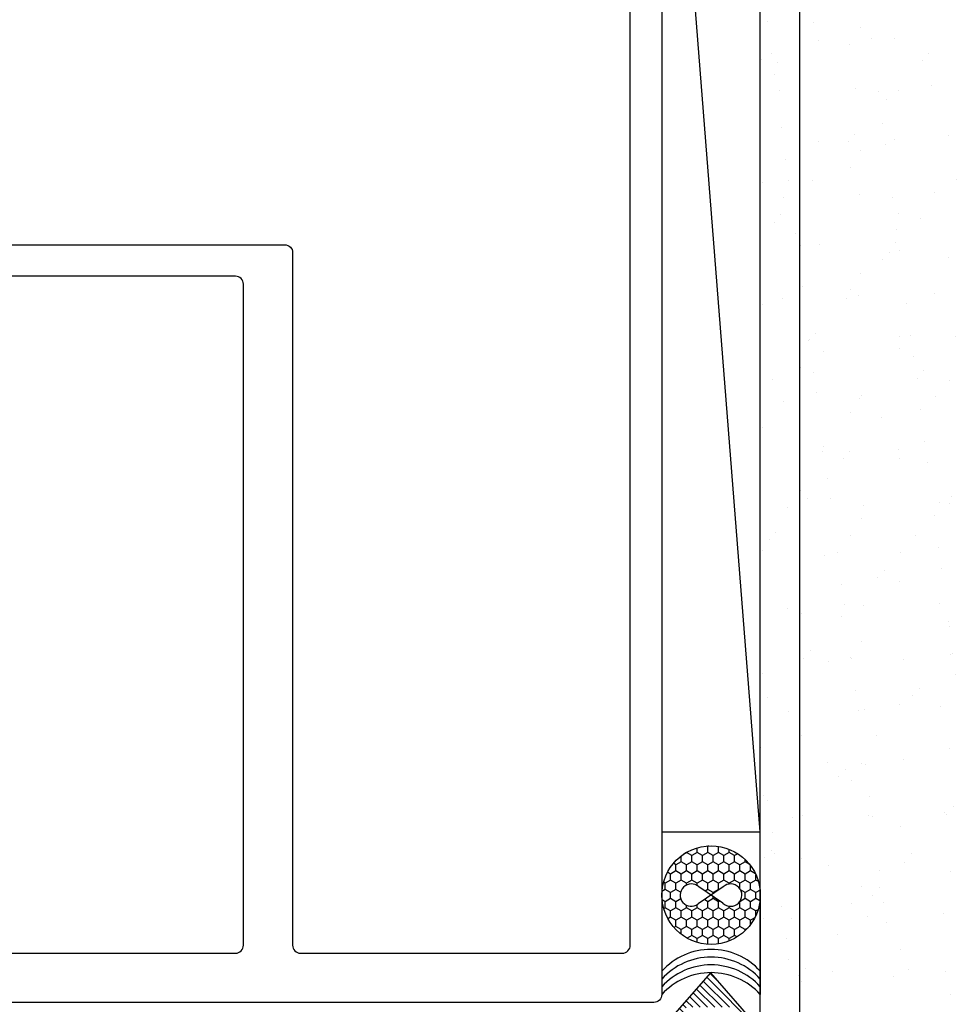
# Model space of a CAD drawing. Extents: x 0 to 84.4, y 0 to 42.4.
# Drawn here: x 21.7 to 24.1, y 31.7 to 34.2 of the extents above; entities that cross this region are included whole.
import ezdxf

# ---------------------------------------------------------------- set-up
doc = ezdxf.new("R2010")
doc.units = 0
doc.header["$PDSIZE"] = 1
doc.layers.get('0').update_dxf_attribs({"linetype": 'CONTINUOUS'})
doc.layers.get('DEFPOINTS').update_dxf_attribs({"linetype": 'CONTINUOUS'})
for name, color, linetype in [('DIM', 3, 'CONTINUOUS'), ('SHEET', 40, 'CONTINUOUS'), ('TEMPLATE', 150, 'CONTINUOUS'), ('WINDOW', 4, 'CONTINUOUS')]:
    doc.layers.add(name, color=color, linetype=linetype)
doc.styles.add('CAD', font='txt')
doc.styles.add('SEALANT-ARROW', font='txt', dxfattribs={"width": 0.75})
doc.dimstyles.get("Standard").update_dxf_attribs({"dimtxt": 2.5, "dimasz": 2.5, "dimexe": 1.25, "dimexo": 0.625, "dimtad": 1, "dimcen": 2.5, "dimazin": 3, "dimtfac": 1, "dimtmove": 0, "dimatfit": 3})

# ---------------------------------------------------------------- blocks, each defined once
blk = doc.blocks.new('*X262')
at = {"color": 0}
for p, q in [((23.4409, 32.0671), (23.4395, 32.0679)), ((23.4426, 32.0681), (23.4409, 32.0671)), ((23.4409, 32.0514), (23.4409, 32.0671)), ((23.468, 32.0514), (23.468, 32.0667)), ((23.3732, 32.028), (23.3732, 32.0428)), ((23.3868, 32.0514), (23.3796, 32.0473)), ((23.3868, 32.0514), (23.3868, 32.0517)), ((23.4003, 32.0436), (23.3868, 32.0514)), ((23.4138, 32.0514), (23.4003, 32.0436)), ((23.4003, 32.028), (23.4003, 32.0436)), ((23.4138, 32.0514), (23.4138, 32.0632)), ((23.4274, 32.0436), (23.4138, 32.0514)), ((23.4409, 32.0514), (23.4274, 32.0436)), ((23.4274, 32.028), (23.4274, 32.0436)), ((23.4544, 32.0436), (23.4409, 32.0514)), ((23.468, 32.0514), (23.4544, 32.0436)), ((23.4544, 32.028), (23.4544, 32.0436)), ((23.4815, 32.0436), (23.468, 32.0514)), ((23.495, 32.0514), (23.4815, 32.0436)), ((23.4815, 32.028), (23.4815, 32.0436)), ((23.495, 32.0514), (23.495, 32.0594)), ((23.5085, 32.0436), (23.495, 32.0514)), ((23.5166, 32.0483), (23.5085, 32.0436)), ((23.5085, 32.028), (23.5085, 32.0436)), ((23.3597, 32.0202), (23.3533, 32.0239)), ((23.3732, 32.028), (23.3597, 32.0202)), ((23.3597, 32.0046), (23.3597, 32.0202)), ((23.3868, 32.0202), (23.3732, 32.028)), ((23.4003, 32.028), (23.3868, 32.0202)), ((23.3868, 32.0046), (23.3868, 32.0202)), ((23.4138, 32.0202), (23.4003, 32.028)), ((23.4274, 32.028), (23.4138, 32.0202)), ((23.4138, 32.0046), (23.4138, 32.0202)), ((23.4409, 32.0202), (23.4274, 32.028)), ((23.4544, 32.028), (23.4409, 32.0202)), ((23.4409, 32.0046), (23.4409, 32.0202)), ((23.468, 32.0202), (23.4544, 32.028)), ((23.4815, 32.028), (23.468, 32.0202)), ((23.468, 32.0046), (23.468, 32.0202)), ((23.495, 32.0202), (23.4815, 32.028)), ((23.5085, 32.028), (23.495, 32.0202)), ((23.495, 32.0046), (23.495, 32.0202)), ((23.5221, 32.0202), (23.5085, 32.028)), ((23.5356, 32.028), (23.5221, 32.0202)), ((23.5221, 32.0046), (23.5221, 32.0202)), ((23.5356, 32.028), (23.5356, 32.0332)), ((23.5457, 32.0222), (23.5356, 32.028)), ((23.5491, 32.0046), (23.5491, 32.0178)), ((23.3462, 31.9968), (23.3382, 32.0014)), ((23.3597, 32.0046), (23.3462, 31.9968)), ((23.3462, 31.9811), (23.3462, 31.9968)), ((23.3732, 31.9968), (23.3597, 32.0046)), ((23.3868, 32.0046), (23.3732, 31.9968)), ((23.3732, 31.9811), (23.3732, 31.9968)), ((23.4003, 31.9968), (23.3868, 32.0046)), ((23.4138, 32.0046), (23.4003, 31.9968)), ((23.4003, 31.9811), (23.4003, 31.9968)), ((23.4274, 31.9968), (23.4138, 32.0046)), ((23.4409, 32.0046), (23.4274, 31.9968)), ((23.4274, 31.9811), (23.4274, 31.9968)), ((23.4544, 31.9968), (23.4409, 32.0046)), ((23.468, 32.0046), (23.4544, 31.9968)), ((23.4544, 31.9811), (23.4544, 31.9968)), ((23.4815, 31.9968), (23.468, 32.0046)), ((23.495, 32.0046), (23.4815, 31.9968)), ((23.4815, 31.9811), (23.4815, 31.9968)), ((23.5085, 31.9968), (23.495, 32.0046)), ((23.5221, 32.0046), (23.5085, 31.9968)), ((23.5085, 31.9811), (23.5085, 31.9968)), ((23.5356, 31.9968), (23.5221, 32.0046)), ((23.5491, 32.0046), (23.5356, 31.9968)), ((23.5356, 31.9811), (23.5356, 31.9968)), ((23.5614, 31.9975), (23.5491, 32.0046)), ((23.5627, 31.9811), (23.5627, 31.9948)), ((23.3326, 31.9733), (23.3282, 31.9759)), ((23.3462, 31.9811), (23.3326, 31.9733)), ((23.3326, 31.9577), (23.3326, 31.9733)), ((23.3597, 31.9733), (23.3462, 31.9811)), ((23.3732, 31.9811), (23.3597, 31.9733)), ((23.3597, 31.9577), (23.3597, 31.9733)), ((23.3868, 31.9733), (23.3732, 31.9811)), ((23.4003, 31.9811), (23.3868, 31.9733)), ((23.3868, 31.9689), (23.3868, 31.9733)), ((23.4138, 31.9733), (23.4003, 31.9811)), ((23.4274, 31.9811), (23.4138, 31.9733)), ((23.4138, 31.9671), (23.4138, 31.9733)), ((23.4409, 31.9733), (23.4274, 31.9811)), ((23.4544, 31.9811), (23.4409, 31.9733)), ((23.4409, 31.9577), (23.4409, 31.9733)), ((23.468, 31.9733), (23.4544, 31.9811)), ((23.4815, 31.9811), (23.468, 31.9733)), ((23.468, 31.9577), (23.468, 31.9733)), ((23.495, 31.9733), (23.4815, 31.9811)), ((23.5085, 31.9811), (23.495, 31.9733)), ((23.495, 31.9713), (23.495, 31.9733)), ((23.5221, 31.9733), (23.5085, 31.9811)), ((23.5356, 31.9811), (23.5221, 31.9733)), ((23.5221, 31.9589), (23.5221, 31.9733)), ((23.5491, 31.9733), (23.5356, 31.9811)), ((23.5627, 31.9811), (23.5491, 31.9733)), ((23.5491, 31.9577), (23.5491, 31.9733)), ((23.569, 31.9775), (23.5627, 31.9811)), ((23.3326, 31.9577), (23.3242, 31.9528)), ((23.3462, 31.9499), (23.3326, 31.9577)), ((23.3597, 31.9577), (23.3462, 31.9499)), ((23.3462, 31.9343), (23.3462, 31.9499)), ((23.3715, 31.9509), (23.3597, 31.9577)), ((23.4409, 31.9577), (23.4336, 31.9535)), ((23.4544, 31.9499), (23.4409, 31.9577)), ((23.468, 31.9577), (23.4544, 31.9499)), ((23.4544, 31.947), (23.4544, 31.9499)), ((23.4544, 31.9343), (23.4544, 31.9394)), ((23.4691, 31.957), (23.468, 31.9577)), ((23.5356, 31.9499), (23.5232, 31.957)), ((23.5491, 31.9577), (23.5356, 31.9499)), ((23.5356, 31.9343), (23.5356, 31.9499)), ((23.5627, 31.9499), (23.5491, 31.9577)), ((23.5732, 31.9559), (23.5627, 31.9499)), ((23.5627, 31.9343), (23.5627, 31.9499)), ((23.3326, 31.9264), (23.3244, 31.9312)), ((23.3462, 31.9343), (23.3326, 31.9264)), ((23.3326, 31.9108), (23.3326, 31.9264)), ((23.3597, 31.9264), (23.3462, 31.9343)), ((23.3721, 31.9336), (23.3597, 31.9264)), ((23.3597, 31.9108), (23.3597, 31.9264)), ((23.3868, 31.9108), (23.3868, 31.9176)), ((23.4138, 31.9108), (23.4138, 31.9193)), ((23.4409, 31.9264), (23.4319, 31.9317)), ((23.4544, 31.9343), (23.4409, 31.9264)), ((23.4409, 31.9108), (23.4409, 31.9264)), ((23.468, 31.9264), (23.4544, 31.9343)), ((23.4711, 31.9282), (23.468, 31.9264)), ((23.468, 31.9108), (23.468, 31.9264)), ((23.495, 31.9108), (23.495, 31.9152)), ((23.5221, 31.9264), (23.5215, 31.9268)), ((23.5356, 31.9343), (23.5221, 31.9264)), ((23.5221, 31.9108), (23.5221, 31.9264)), ((23.5491, 31.9264), (23.5356, 31.9343)), ((23.5627, 31.9343), (23.5491, 31.9264)), ((23.5491, 31.9108), (23.5491, 31.9264)), ((23.5729, 31.9283), (23.5627, 31.9343)), ((23.3326, 31.9108), (23.3287, 31.9086)), ((23.3462, 31.903), (23.3326, 31.9108)), ((23.3597, 31.9108), (23.3462, 31.903)), ((23.3462, 31.8874), (23.3462, 31.903)), ((23.3732, 31.903), (23.3597, 31.9108)), ((23.3868, 31.9108), (23.3732, 31.903)), ((23.3732, 31.8874), (23.3732, 31.903)), ((23.4003, 31.903), (23.3868, 31.9108)), ((23.4138, 31.9108), (23.4003, 31.903)), ((23.4003, 31.8874), (23.4003, 31.903)), ((23.4274, 31.903), (23.4138, 31.9108)), ((23.4409, 31.9108), (23.4274, 31.903)), ((23.4274, 31.8874), (23.4274, 31.903)), ((23.4544, 31.903), (23.4409, 31.9108)), ((23.468, 31.9108), (23.4544, 31.903)), ((23.4544, 31.8874), (23.4544, 31.903)), ((23.4815, 31.903), (23.468, 31.9108)), ((23.495, 31.9108), (23.4815, 31.903)), ((23.4815, 31.8874), (23.4815, 31.903)), ((23.5085, 31.903), (23.495, 31.9108)), ((23.5221, 31.9108), (23.5085, 31.903)), ((23.5085, 31.8874), (23.5085, 31.903)), ((23.5356, 31.903), (23.5221, 31.9108)), ((23.5491, 31.9108), (23.5356, 31.903)), ((23.5356, 31.8874), (23.5356, 31.903)), ((23.5627, 31.903), (23.5491, 31.9108)), ((23.5682, 31.9062), (23.5627, 31.903)), ((23.5627, 31.8916), (23.5627, 31.903)), ((23.3462, 31.8874), (23.3391, 31.8833)), ((23.3597, 31.8796), (23.3462, 31.8874)), ((23.3597, 31.8639), (23.3546, 31.861)), ((23.3732, 31.8874), (23.3597, 31.8796)), ((23.3597, 31.8639), (23.3597, 31.8796)), ((23.3732, 31.8561), (23.3597, 31.8639)), ((23.3868, 31.8796), (23.3732, 31.8874)), ((23.3868, 31.8639), (23.3732, 31.8561)), ((23.4003, 31.8874), (23.3868, 31.8796)), ((23.3868, 31.8639), (23.3868, 31.8796)), ((23.4003, 31.8561), (23.3868, 31.8639)), ((23.4138, 31.8796), (23.4003, 31.8874)), ((23.4138, 31.8639), (23.4003, 31.8561)), ((23.4274, 31.8874), (23.4138, 31.8796)), ((23.4138, 31.8639), (23.4138, 31.8796)), ((23.4274, 31.8561), (23.4138, 31.8639)), ((23.4409, 31.8796), (23.4274, 31.8874)), ((23.4409, 31.8639), (23.4274, 31.8561)), ((23.4544, 31.8874), (23.4409, 31.8796)), ((23.4409, 31.8639), (23.4409, 31.8796)), ((23.4544, 31.8561), (23.4409, 31.8639)), ((23.468, 31.8796), (23.4544, 31.8874)), ((23.468, 31.8639), (23.4544, 31.8561)), ((23.4815, 31.8874), (23.468, 31.8796)), ((23.468, 31.8639), (23.468, 31.8796)), ((23.4815, 31.8561), (23.468, 31.8639)), ((23.495, 31.8796), (23.4815, 31.8874)), ((23.495, 31.8639), (23.4815, 31.8561)), ((23.5085, 31.8874), (23.495, 31.8796)), ((23.495, 31.8639), (23.495, 31.8796)), ((23.5085, 31.8561), (23.495, 31.8639)), ((23.5221, 31.8796), (23.5085, 31.8874)), ((23.5221, 31.8639), (23.5085, 31.8561)), ((23.5356, 31.8874), (23.5221, 31.8796)), ((23.5221, 31.8639), (23.5221, 31.8796)), ((23.5356, 31.8561), (23.5221, 31.8639)), ((23.5491, 31.8796), (23.5356, 31.8874)), ((23.5598, 31.8857), (23.5491, 31.8796)), ((23.5491, 31.8687), (23.5491, 31.8796)), ((23.3732, 31.8437), (23.3732, 31.8561)), ((23.4003, 31.8405), (23.3885, 31.8337)), ((23.4003, 31.8405), (23.4003, 31.8561)), ((23.4138, 31.8327), (23.4003, 31.8405)), ((23.4274, 31.8405), (23.4138, 31.8327)), ((23.4274, 31.8405), (23.4274, 31.8561)), ((23.4409, 31.8327), (23.4274, 31.8405)), ((23.4544, 31.8405), (23.4409, 31.8327)), ((23.4544, 31.8405), (23.4544, 31.8561)), ((23.468, 31.8327), (23.4544, 31.8405)), ((23.4815, 31.8405), (23.468, 31.8327)), ((23.4815, 31.8405), (23.4815, 31.8561)), ((23.495, 31.8327), (23.4815, 31.8405)), ((23.5085, 31.8405), (23.495, 31.8327)), ((23.5085, 31.8405), (23.5085, 31.8561)), ((23.5147, 31.837), (23.5085, 31.8405)), ((23.5418, 31.8597), (23.5356, 31.8561)), ((23.5356, 31.8533), (23.5356, 31.8561)), ((23.4138, 31.8232), (23.4138, 31.8327)), ((23.4409, 31.8185), (23.4409, 31.8327)), ((23.468, 31.8197), (23.468, 31.8327)), ((23.495, 31.8271), (23.495, 31.8327))]:
    blk.add_line(p, q, dxfattribs=at)
blk = doc.blocks.new('*X255')
at = {"color": 0}
for p, q in [((0.0396, 0.4017), (0.0399, 0.402)), ((0.0466, 0.3902), (0.0499, 0.3934)), ((0.0536, 0.3786), (0.0598, 0.3847)), ((0.0606, 0.367), (0.0697, 0.3761)), ((0.0676, 0.3554), (0.0796, 0.3674)), ((0.0746, 0.3439), (0.0895, 0.3588)), ((0.0816, 0.3323), (0.0994, 0.3501)), ((0.0886, 0.3207), (0.1093, 0.3415)), ((0.0955, 0.3091), (0.1192, 0.3328)), ((0.1025, 0.2976), (0.1291, 0.3242)), ((0.1061, 0.264), (0.149, 0.3069)), ((0.1088, 0.2853), (0.1391, 0.3155)), ((0.1246, 0.264), (0.1589, 0.2982)), ((0.1432, 0.264), (0.1688, 0.2896)), ((0.1618, 0.264), (0.1787, 0.2809)), ((0, 0.2322), (0.0386, 0.2707)), ((0, 0.2507), (0.02, 0.2707)), ((0, 0.2693), (0.0015, 0.2707)), ((0, 0.2136), (0.0413, 0.2549)), ((0.0504, 0.264), (0.0571, 0.2707)), ((0.0689, 0.264), (0.0757, 0.2707)), ((0.0875, 0.264), (0.0943, 0.2707)), ((0.1803, 0.264), (0.1886, 0.2723)), ((0.182, 0.2471), (0.1985, 0.2636)), ((0.182, 0.2286), (0.2084, 0.255)), ((0, 0.195), (0.0413, 0.2363)), ((0.182, 0.21), (0.2184, 0.2463)), ((0.182, 0.1915), (0.2283, 0.2377)), ((0.182, 0.1729), (0.2382, 0.229)), ((0, 0.1765), (0.0413, 0.2178)), ((0.0968, 0.0505), (0.258, 0.2117)), ((0.182, 0.1543), (0.2481, 0.2204)), ((0.2425, 0.1777), (0.2679, 0.2031)), ((0, 0.1579), (0.0413, 0.1992)), ((0, 0.1394), (0.0413, 0.1806)), ((0.0114, 0.1322), (0.0413, 0.1621)), ((0.03, 0.1322), (0.0413, 0.1435)), ((0.0485, 0.1322), (0.0543, 0.138)), ((0.0559, 0.0282), (0.1657, 0.138)), ((0.0671, 0.1322), (0.0729, 0.138)), ((0.0842, 0.0751), (0.1471, 0.138)), ((0.0857, 0.1322), (0.0914, 0.138)), ((0.1025, 0.1305), (0.11, 0.138)), ((0.1089, 0.1183), (0.1286, 0.138))]:
    blk.add_line(p, q, dxfattribs=at)
blk = doc.blocks.new('A$C797D5F49')
at = {"layer": 'DIM'}
for p, q in [((0, 0.306), (1.584, 2.121)), ((3.168, 0.306), (1.584, 2.121)), ((0.888, 0.842), (0, 0.306)), ((2.28, 0.842), (3.168, 0.306)), ((1.039, 0), (1.039, 0.756)), ((2.129, 0), (2.129, 0.756)), ((1.584, 0), (1.039, 0)), ((1.584, 0), (2.129, 0))]:
    blk.add_line(p, q, dxfattribs=at)
for centre, start, end in [((0.939, 0.756), 0, 121.1273), ((2.229, 0.756), 58.8727, 180)]:
    blk.add_arc(centre, 0.1, start, end, dxfattribs=at)
blk = doc.blocks.new('A$C4DB71547')
at = {"layer": 'DIM', "xscale": 0.1271972710810587, "yscale": 0.1271972710810587, "zscale": 0.1271972710810587, "rotation": 270}
blk.add_blockref('A$C797D5F49', (0, 0.403), dxfattribs=at)
at = {"layer": 'DIM', "linetype": 'CONTINUOUS'}
blk.add_blockref('*X255', (0, 0), dxfattribs=at)
at = {"layer": 'DIM', "style": 'SEALANT-ARROW', "width": 0.75}
blk.add_text('S', height=0.084, dxfattribs=at).set_placement((0.0623, 0.159))
blk = doc.blocks.new('*U399')
at = {"layer": 'DIM', "color": 2, "style": 'CAD'}
blk.add_text('2"', height=0.25, dxfattribs=at).set_placement((22.1683, 30.5266))
blk = doc.blocks.new('*D81')
at = {"layer": 'DEFPOINTS', "color": 0}
for p in [(23.3238, 31.6909), (21.3248, 31.6709), (21.3248, 30.3461)]:
    blk.add_point(p, dxfattribs=at)
at = {"layer": 'DIM'}
for p, q in [((23.3238, 31.5659), (23.3238, 30.1461)), ((21.3248, 31.5459), (21.3248, 30.1461)), ((23.0738, 30.3461), (21.5748, 30.3461))]:
    blk.add_line(p, q, dxfattribs=at)
for points in [[(21.5748, 30.3877), (21.5748, 30.3044), (21.3248, 30.3461)], [(23.0738, 30.3877), (23.0738, 30.3044), (23.3238, 30.3461)]]:
    blk.add_solid(points, dxfattribs=at)
at = {"layer": 'SHEET'}
blk.add_blockref('*U399', (0, 0), dxfattribs=at)
blk = doc.blocks.new('*U400')
at = {"layer": 'DIM', "color": 2}
blk.add_line((23.3002, 30.8183), (23.4731, 30.8183), dxfattribs=at)
at = {"layer": 'DIM', "color": 2, "style": 'CAD'}
for s, p in [('1', (23.3026, 30.8599)), ('"', (23.4898, 30.6933)), ('4', (23.2958, 30.5266))]:
    blk.add_text(s, height=0.25, dxfattribs=at).set_placement(p)
blk = doc.blocks.new('*D82')
at = {"layer": 'DEFPOINTS', "color": 0}
for p in [(23.3238, 31.6909), (23.5738, 31.6909), (23.5738, 30.3461)]:
    blk.add_point(p, dxfattribs=at)
at = {"layer": 'DIM'}
for p, q in [((23.3238, 31.5659), (23.3238, 30.1461)), ((23.5738, 31.5659), (23.5738, 30.1461)), ((23.0738, 30.3461), (22.8238, 30.3461)), ((23.8238, 30.3461), (24.0738, 30.3461))]:
    blk.add_line(p, q, dxfattribs=at)
for points in [[(23.0738, 30.3877), (23.0738, 30.3044), (23.3238, 30.3461)], [(23.8238, 30.3877), (23.8238, 30.3044), (23.5738, 30.3461)]]:
    blk.add_solid(points, dxfattribs=at)
at = {"layer": 'SHEET'}
blk.add_blockref('*U400', (0, 0), dxfattribs=at)
blk = doc.blocks.new('*X286')
at = {"color": 0}
for p, q in [((23.5919, 34.1597), (23.5919, 34.1597)), ((23.7088, 34.1571), (23.7088, 34.1571)), ((23.8279, 34.1447), (23.8279, 34.1447)), ((23.8562, 34.1186), (23.8562, 34.1186)), ((23.9148, 34.1178), (23.9148, 34.1178)), ((23.7221, 34.1115), (23.7221, 34.1115)), ((23.8011, 34.1025), (23.8011, 34.1025)), ((23.5775, 34.064), (23.5775, 34.064)), ((23.6026, 34.0784), (23.6026, 34.0784)), ((24.0013, 34.0799), (24.0013, 34.0799)), ((23.6176, 34.0576), (23.6176, 34.0576)), ((23.9844, 34.0614), (23.9844, 34.0614)), ((23.6094, 34.0264), (23.6094, 34.0264)), ((23.8147, 33.9909), (23.8147, 33.9909)), ((24.0074, 33.9972), (24.0074, 33.9972)), ((23.622, 33.9846), (23.622, 33.9846)), ((23.8741, 33.9828), (23.8741, 33.9828)), ((23.9252, 33.9851), (23.9252, 33.9851)), ((23.8932, 33.9619), (23.8932, 33.9619)), ((23.6273, 33.8906), (23.6273, 33.8906)), ((23.6748, 33.9043), (23.6748, 33.9043)), ((23.8848, 33.9015), (23.8848, 33.9015)), ((23.8135, 33.8749), (23.8135, 33.8749)), ((24.052, 33.8719), (24.052, 33.8719)), ((23.7209, 33.8557), (23.7209, 33.8557)), ((23.7966, 33.8565), (23.7966, 33.8565)), ((23.8916, 33.8494), (23.8916, 33.8494)), ((23.9136, 33.862), (23.9136, 33.862)), ((23.8285, 33.8333), (23.8285, 33.8333)), ((23.638, 33.8093), (23.638, 33.8093)), ((23.8016, 33.7911), (23.8016, 33.7911)), ((23.5781, 33.7525), (23.5781, 33.7525)), ((23.6449, 33.7572), (23.6449, 33.7572)), ((23.7054, 33.757), (23.7054, 33.757)), ((24.0722, 33.7608), (24.0722, 33.7608)), ((23.6317, 33.7145), (23.6317, 33.7145)), ((23.8244, 33.7208), (23.8244, 33.7208)), ((23.9095, 33.7136), (23.9095, 33.7136)), ((24.0171, 33.7271), (24.0171, 33.7271)), ((23.6257, 33.67), (23.6257, 33.67)), ((23.9258, 33.6737), (23.9258, 33.6737)), ((23.6088, 33.6515), (23.6088, 33.6515)), ((23.981, 33.6613), (23.981, 33.6613)), ((23.6627, 33.6214), (23.6627, 33.6214)), ((23.9202, 33.6323), (23.9202, 33.6323)), ((23.6754, 33.5929), (23.6754, 33.5929)), ((23.7243, 33.5939), (23.7243, 33.5939)), ((23.9169, 33.6002), (23.9169, 33.6002)), ((23.9013, 33.5743), (23.9013, 33.5743)), ((23.9271, 33.5802), (23.9271, 33.5802)), ((23.6734, 33.5401), (23.6734, 33.5401)), ((23.8844, 33.5559), (23.8844, 33.5559)), ((24.0526, 33.5605), (24.0526, 33.5605)), ((23.8291, 33.5219), (23.8291, 33.5219)), ((23.6803, 33.488), (23.6803, 33.488)), ((23.8022, 33.4797), (23.8022, 33.4797)), ((23.8232, 33.465), (23.8232, 33.465)), ((24.0159, 33.4713), (24.0159, 33.4713)), ((23.5787, 33.4411), (23.5787, 33.4411)), ((23.6305, 33.4587), (23.6305, 33.4587)), ((23.7932, 33.4563), (23.7932, 33.4563)), ((23.9449, 33.4444), (23.9449, 33.4444)), ((23.7135, 33.3693), (23.7135, 33.3693)), ((23.9557, 33.3631), (23.9557, 33.3631)), ((23.6966, 33.3509), (23.6966, 33.3509)), ((23.6982, 33.3522), (23.6982, 33.3522)), ((23.9263, 33.3623), (23.9263, 33.3623)), ((24.0688, 33.3607), (24.0688, 33.3607)), ((23.734, 33.3238), (23.734, 33.3238)), ((23.9267, 33.3301), (23.9267, 33.3301)), ((23.9625, 33.3111), (23.9625, 33.3111)), ((23.6759, 33.2815), (23.6759, 33.2815)), ((23.7089, 33.2709), (23.7089, 33.2709)), ((23.989, 33.2737), (23.989, 33.2737)), ((23.6054, 33.2514), (23.6054, 33.2514)), ((23.9721, 33.2553), (23.9721, 33.2553)), ((24.0532, 33.2491), (24.0532, 33.2491)), ((23.7157, 33.2189), (23.7157, 33.2189)), ((23.6338, 33.1969), (23.6338, 33.1969)), ((23.8265, 33.2032), (23.8265, 33.2032)), ((23.8296, 33.2105), (23.8296, 33.2105)), ((24.0192, 33.2095), (24.0192, 33.2095)), ((23.8028, 33.1683), (23.8028, 33.1683)), ((23.9804, 33.1752), (23.9804, 33.1752)), ((23.8809, 33.1557), (23.8809, 33.1557)), ((23.5792, 33.1297), (23.5792, 33.1297)), ((23.9911, 33.0939), (23.9911, 33.0939)), ((23.7328, 33.068), (23.7328, 33.068)), ((23.7336, 33.083), (23.7336, 33.083)), ((23.8012, 33.0687), (23.8012, 33.0687)), ((23.9254, 33.0743), (23.9254, 33.0743)), ((23.7843, 33.0503), (23.7843, 33.0503)), ((23.9269, 33.0509), (23.9269, 33.0509)), ((23.9979, 33.0419), (23.9979, 33.0419)), ((23.7443, 33.0017), (23.7443, 33.0017)), ((23.6765, 32.9701), (23.6765, 32.9701)), ((23.6931, 32.9508), (23.6931, 32.9508)), ((23.7512, 32.9497), (23.7512, 32.9497)), ((24.0289, 32.9394), (24.0289, 32.9394)), ((24.0599, 32.9546), (24.0599, 32.9546)), ((23.6436, 32.9268), (23.6436, 32.9268)), ((23.8363, 32.9331), (23.8363, 32.9331)), ((24.0537, 32.9377), (24.0537, 32.9377)), ((23.8302, 32.8991), (23.8302, 32.8991)), ((24.0158, 32.9061), (24.0158, 32.9061)), ((23.6134, 32.8638), (23.6134, 32.8638)), ((23.5965, 32.8453), (23.5965, 32.8453)), ((23.8033, 32.8569), (23.8033, 32.8569)), ((23.9687, 32.8551), (23.9687, 32.8551)), ((23.5798, 32.8183), (23.5798, 32.8183)), ((23.769, 32.8139), (23.769, 32.8139)), ((24.0265, 32.8248), (24.0265, 32.8248)), ((23.7361, 32.8063), (23.7361, 32.8063)), ((23.9288, 32.8126), (23.9288, 32.8126)), ((23.889, 32.7681), (23.889, 32.7681)), ((24.0334, 32.7727), (24.0334, 32.7727)), ((23.8721, 32.7497), (23.8721, 32.7497)), ((23.9275, 32.7395), (23.9275, 32.7395)), ((23.7797, 32.7326), (23.7797, 32.7326)), ((23.6423, 32.671), (23.6423, 32.671)), ((23.7866, 32.6805), (23.7866, 32.6805)), ((23.835, 32.6773), (23.835, 32.6773)), ((24.0277, 32.6836), (24.0277, 32.6836)), ((23.6771, 32.6587), (23.6771, 32.6587)), ((23.7809, 32.6501), (23.7809, 32.6501)), ((24.0513, 32.6369), (24.0513, 32.6369)), ((24.0543, 32.6262), (24.0543, 32.6262)), ((23.8308, 32.5876), (23.8308, 32.5876)), ((23.6843, 32.5447), (23.6843, 32.5447)), ((23.7012, 32.5632), (23.7012, 32.5632)), ((23.8039, 32.5455), (23.8039, 32.5455)), ((23.8045, 32.5447), (23.8045, 32.5447)), ((23.9385, 32.5425), (23.9385, 32.5425)), ((24.0565, 32.5545), (24.0565, 32.5545)), ((24.062, 32.5556), (24.062, 32.5556)), ((23.7458, 32.5362), (23.7458, 32.5362)), ((23.5804, 32.5069), (23.5804, 32.5069)), ((24.0688, 32.5035), (24.0688, 32.5035)), ((23.8152, 32.4634), (23.8152, 32.4634)), ((23.9768, 32.4675), (23.9768, 32.4675)), ((23.5931, 32.4452), (23.5931, 32.4452)), ((23.9599, 32.4491), (23.9599, 32.4491)), ((23.8384, 32.4156), (23.8384, 32.4156)), ((23.928, 32.428), (23.928, 32.428)), ((24.031, 32.4219), (24.031, 32.4219)), ((23.6457, 32.4093), (23.6457, 32.4093)), ((23.822, 32.4113), (23.822, 32.4113)), ((23.6776, 32.3473), (23.6776, 32.3473)), ((23.8687, 32.3495), (23.8687, 32.3495)), ((23.5753, 32.3191), (23.5753, 32.3191)), ((24.0549, 32.3148), (24.0549, 32.3148)), ((23.7446, 32.2804), (23.7446, 32.2804)), ((23.8313, 32.2762), (23.8313, 32.2762)), ((23.8399, 32.2755), (23.8399, 32.2755)), ((23.9373, 32.2867), (23.9373, 32.2867)), ((23.7721, 32.2441), (23.7721, 32.2441)), ((23.7889, 32.2625), (23.7889, 32.2625)), ((23.8045, 32.2341), (23.8045, 32.2341)), ((23.5809, 32.1955), (23.5809, 32.1955)), ((23.8506, 32.1942), (23.8506, 32.1942)), ((23.5931, 32.1833), (23.5931, 32.1833)), ((24.0645, 32.1669), (24.0645, 32.1669)), ((23.6554, 32.1392), (23.6554, 32.1392)), ((23.6808, 32.1446), (23.6808, 32.1446)), ((23.8481, 32.1455), (23.8481, 32.1455)), ((23.8575, 32.1421), (23.8575, 32.1421)), ((24.0408, 32.1518), (24.0408, 32.1518)), ((24.0476, 32.1485), (24.0476, 32.1485)), ((23.9286, 32.1166), (23.9286, 32.1166)), ((23.6038, 32.102), (23.6038, 32.102)), ((23.5842, 32.0391), (23.5842, 32.0391)), ((23.6011, 32.0576), (23.6011, 32.0576)), ((23.6107, 32.0499), (23.6107, 32.0499)), ((23.9564, 32.0489), (23.9564, 32.0489)), ((23.6782, 32.0359), (23.6782, 32.0359)), ((23.7479, 32.0186), (23.7479, 32.0186)), ((23.9406, 32.0249), (23.9406, 32.0249)), ((23.8754, 32.0063), (23.8754, 32.0063)), ((24.0554, 32.0034), (24.0554, 32.0034)), ((23.8319, 31.9648), (23.8319, 31.9648)), ((23.8598, 31.9435), (23.8598, 31.9435)), ((23.8767, 31.9619), (23.8767, 31.9619)), ((23.6286, 31.9141), (23.6286, 31.9141)), ((23.805, 31.9226), (23.805, 31.9226)), ((23.8861, 31.925), (23.8861, 31.925)), ((23.8469, 31.8897), (23.8469, 31.8897)), ((24.0396, 31.896), (24.0396, 31.896)), ((23.5815, 31.8841), (23.5815, 31.8841)), ((23.6542, 31.8834), (23.6542, 31.8834)), ((23.8929, 31.873), (23.8929, 31.873)), ((23.7686, 31.844), (23.7686, 31.844)), ((23.6393, 31.8328), (23.6393, 31.8328)), ((23.9292, 31.8052), (23.9292, 31.8052)), ((23.6461, 31.7808), (23.6461, 31.7808)), ((23.6889, 31.757), (23.6889, 31.757)), ((23.7577, 31.7485), (23.7577, 31.7485)), ((23.9504, 31.7548), (23.9504, 31.7548)), ((24.0442, 31.7483), (24.0442, 31.7483)), ((23.672, 31.7385), (23.672, 31.7385)), ((23.6788, 31.7244), (23.6788, 31.7244)), ((23.9108, 31.7371), (23.9108, 31.7371)), ((24.056, 31.692), (24.056, 31.692))]:
    blk.add_line(p, q, dxfattribs=at)

msp = doc.modelspace()

# ---------------------------------------------------------------- linework, layer by layer
for points in [[(21.3448, 36.1709), (23.3038, 36.1709, -0.414214), (23.3238, 36.1509), (23.3238, 31.6909, -0.414214), (23.3038, 31.6709), (21.3248, 31.6709)], [(21.6703, 31.7959), (22.2418, 31.7959, 0.414214), (22.2618, 31.8159), (22.2618, 33.4939, 0.414214), (22.2418, 33.5139), (21.66, 33.5139, 0.627159)]]:
    msp.add_lwpolyline(points, format="xyb")
msp.add_lwpolyline([(22.3868, 31.8159, 0.414214), (22.4068, 31.7959), (23.2238, 31.7959, 0.414214), (23.2438, 31.8159), (23.2438, 36.0059, 0.414214), (23.2038, 36.0459), (21.4448, 36.0459, 0.414214), (21.4048, 36.0059), (21.4048, 33.6339, 0.414214), (21.4448, 33.5939), (22.3668, 33.5939, -0.414214), (22.3868, 33.5739)], format="xyb", close=True)
at = {"layer": 'DIM'}
for p, q in [((23.3238, 35.2695), (23.3238, 32.1039)), ((23.5738, 32.1039), (23.3238, 35.2695)), ((23.5738, 32.1039), (23.5738, 35.2695)), ((23.3238, 32.1039), (23.5738, 32.1039))]:
    msp.add_line(p, q, dxfattribs=at)
at = {"layer": 'TEMPLATE'}
for p, q in [((23.5738, 30.7492), (23.5738, 36.6242)), ((23.6738, 30.7492), (23.6738, 36.6242)), ((23.3238, 31.9432), (23.3238, 31.6909)), ((23.3238, 31.9432), (23.3238, 31.6909)), ((23.5738, 31.9432), (23.5738, 31.6909)), ((23.5738, 31.9432), (23.5738, 31.6909))]:
    msp.add_line(p, q, dxfattribs=at)
for centre in [(23.4488, 31.6371), (23.4488, 31.6173), (23.4488, 31.5976), (23.4488, 31.5779)]:
    msp.add_arc(centre, 0.1685, 42.1068, 137.8932, dxfattribs=at)
at = {"layer": 'WINDOW'}
for p, q in [((23.4796, 31.9642), (23.4159, 31.9208)), ((23.4787, 31.9231), (23.4176, 31.9642))]:
    msp.add_line(p, q, dxfattribs=at)
msp.add_circle((23.4488, 31.9432), 0.125, dxfattribs=at)
msp.add_circle((23.4488, 31.9432), 0.125, dxfattribs=at)
for centre, start, end in [((23.3987, 31.9432), 48.001, 307.5622), ((23.4986, 31.9432), 225.291, 132.0167)]:
    msp.add_arc(centre, 0.0283, start, end, dxfattribs=at)

# ---------------------------------------------------------------- block references
at = {"layer": 'TEMPLATE', "linetype": 'CONTINUOUS'}
for name in ['*X286', '*X262']:
    msp.add_blockref(name, (0, 0), dxfattribs=at)
at = {"layer": 'TEMPLATE', "rotation": 90}
msp.add_blockref('A$C4DB71547', (23.6495, 31.4766), dxfattribs=at)

# ---------------------------------------------------------------- dimensions: what is measured, and where the dimension line sits
at = {"layer": 'DIM'}
dim = msp.add_linear_dim(base=(21.3248, 30.3461), p1=(23.3238, 31.6909), p2=(21.3248, 31.6709), angle=180, dimstyle='Standard', dxfattribs=at)
dim.commit()
dim.dimension.update_dxf_attribs({"geometry": '*D81', "text_midpoint": (22.3243, 30.6516)})
dim = msp.add_linear_dim(base=(23.5738, 30.3461), p1=(23.3238, 31.6909), p2=(23.5738, 31.6909), angle=180, dimstyle='Standard', dxfattribs=at)
dim.commit()
dim.dimension.update_dxf_attribs({"geometry": '*D82', "text_midpoint": (23.4488, 30.3461), "dimtype": 128})

doc.saveas('drawing.dxf')
